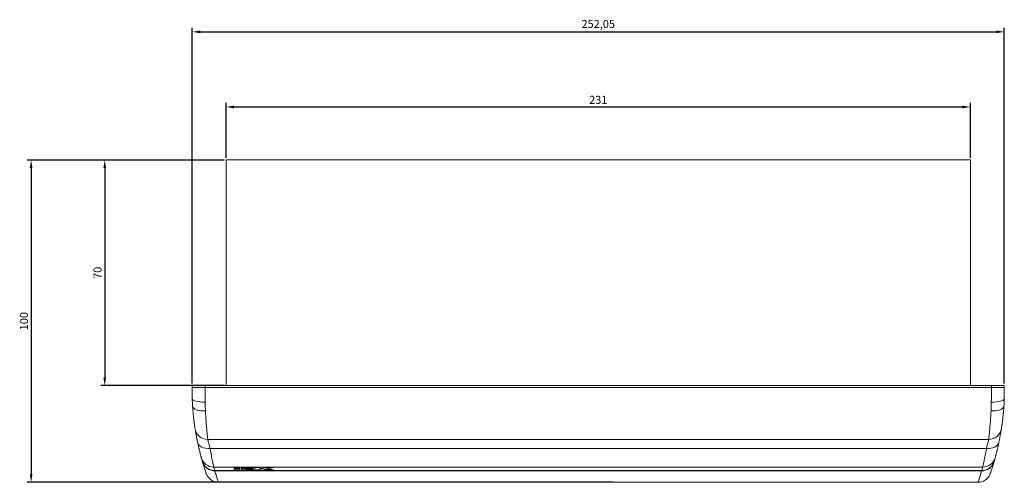
# Model space of a CAD drawing. Units: millimetres. Extents: x -180 to 426, y -406 to 105.
# Drawn here: x -180 to 126, y -406 to -263 of the extents above; entities that cross this region are included whole.
import ezdxf

# ---------------------------------------------------------------- set-up
doc = ezdxf.new("R2010")
doc.units = ezdxf.units.MM
doc.styles.get("Standard").update_dxf_attribs({"font": 'arial.ttf'})
doc.dimstyles.new('ISO-25', dxfattribs={"dimtxt": 2.5, "dimasz": 2.5, "dimexe": 1.25, "dimexo": 0.625, "dimtad": 1, "dimtxsty": 'Standard', "dimcen": 2.5, "dimadec": 0, "dimazin": 0, "dimtfac": 1, "dimtmove": 0, "dimatfit": 3, "dimfxl": 1, "dimarcsym": 0})

# ---------------------------------------------------------------- blocks, each defined once
blk = doc.blocks.new('A$C2A9849DD')
at = {"color": 0, "linetype": 'Continuous', "lineweight": 0}
for p, q in [((-1191.9, 724.32), (-960.9, 724.32)), ((-1191.9, 654.32), (-1191.9, 724.32)), ((-960.9, 724.32), (-960.9, 654.32)), ((-1202.42, 654.32), (-1202.42, 653.69)), ((-1202.42, 654.32), (-1198.42, 654.32)), ((-954.38, 654.32), (-1198.42, 654.32)), ((-1198.42, 654.32), (-1198.42, 653.69)), ((-954.38, 654.32), (-954.38, 653.69)), ((-954.38, 654.32), (-950.38, 654.32)), ((-950.38, 653.69), (-950.38, 654.32)), ((-1202.42, 653.69), (-1202.39, 650.26)), ((-954.38, 653.69), (-1198.42, 653.69)), ((-950.41, 650.26), (-950.38, 653.69)), ((-1197.57, 637.62), (-955.23, 637.62)), ((-955.94, 634.83), (-1196.86, 634.83)), ((-1195.73, 629.03), (-957.07, 629.03)), ((-957.37, 627.96), (-1195.43, 627.96)), ((-957.41, 627.84), (-1195.4, 627.84)), ((-1194.28, 624.32), (-1192.48, 624.32)), ((-1192.18, 624.32), (-1192.18, 624.32)), ((-1192.18, 624.32), (-1184.18, 624.32)), ((-1184.18, 624.32), (-1184.18, 624.32)), ((-1183.88, 624.32), (-958.53, 624.32))]:
    blk.add_line(p, q, dxfattribs=at)
at = {"color": 0, "linetype": 'Continuous', "lineweight": 0, "extrusion": (0, 0, -1)}
for centre, major_axis, ratio, start_param, end_param in [((-1198.42, 653.73), (-4, -0.03), 0.008726, -1.57072, 0), ((-954.38, 653.73), (4, -0.03), 0.008726, 0, 1.57072), ((-1198.39, 650.3), (-4, -0.03), 0.282747, -1.568329, 0), ((-1198.31, 648.25), (-3.99, -0.26), 0.445692, -1.54148, 0), ((-954.49, 648.25), (3.99, -0.26), 0.445692, 0, 1.54148), ((-954.41, 650.3), (4, -0.03), 0.282747, 0, 1.568329), ((-1197.57, 641.55), (-3.95, -0.62), 0.981486, -1.419144, 0), ((-955.23, 641.55), (3.95, -0.62), 0.981486, 0, 1.419144), ((-955.94, 637.64), (3.91, -0.82), 0.69542, 0, 1.426004), ((-957.42, 632.02), (1.26, 1.51), 0.000002, 0, 0.00001), ((3528.21, 1973.03), (-4727.65, -1341.64), 0.127588, -0.000891, 0.000891), ((-1195.73, 633), (-3.86, -1.07), 0.992644, -1.303157, 0), ((-957.07, 633), (3.86, -1.07), 0.992644, 0, 1.303157), ((-5681.01, 1973.03), (4727.65, -1341.63), 0.127588, -0.000891, 0.000891), ((3771.49, 647.74), (-4969.81, 0), 0.116761, -0.034093, -0.032242), ((-5924.29, 647.74), (4969.81, 0), 0.116761, 0.032242, 0.034093)]:
    blk.add_ellipse(centre, major_axis=major_axis, ratio=ratio, start_param=start_param, end_param=end_param, dxfattribs=at)
at = {"color": 0, "linetype": 'Continuous', "lineweight": 0}
for centre, major_axis, ratio, start_param, end_param in [((-1196.86, 637.64), (-3.91, -0.82), 0.69542, 0, 1.426004), ((-1195.38, 632.02), (-1.26, 1.55), 0.000002, 0, 0.00001), ((-957.42, 632.02), (1.26, 1.55), 0.000002, 0, 0.00001), ((-1122.47, 653.24), (-80.01, -0.01), 0.999962, 0.269414, 0.273593), ((-1122.47, 653.24), (-80.01, -0.01), 0.999962, 0.283383, 0.284921), ((-1030.33, 653.24), (80.01, -0.01), 0.999962, -0.284943, -0.277215), ((-835.26, 522.77), (954.22, -173.27), 0.047246, 1.94582, 1.948257)]:
    blk.add_ellipse(centre, major_axis=major_axis, ratio=ratio, start_param=start_param, end_param=end_param, dxfattribs=at)
for points in [[(-1198.42, 653.69), (-1198.41, 652.16), (-1198.4, 650.63), (-1198.39, 649.17)], [(-954.41, 649.17), (-954.4, 650.63), (-954.39, 652.16), (-954.38, 653.69)], [(-1202.3, 647.99), (-1202.35, 648.72), (-1202.38, 649.48), (-1202.39, 650.26)], [(-1198.39, 649.17), (-1198.38, 648.27), (-1198.36, 647.36), (-1198.31, 646.46)], [(-954.49, 646.46), (-954.44, 647.36), (-954.42, 648.27), (-954.41, 649.17)], [(-950.41, 650.26), (-950.42, 649.48), (-950.45, 648.72), (-950.5, 647.99)], [(-1189.42, 628.9), (-1189.42, 628.83), (-1189.42, 628.77), (-1189.42, 628.7)], [(-1187.79, 628.9), (-1188.33, 628.9), (-1188.88, 628.9), (-1189.42, 628.9)], [(-1189.42, 628.7), (-1188.88, 628.7), (-1188.33, 628.7), (-1187.79, 628.7)], [(-1189.42, 628.64), (-1189.42, 628.49), (-1189.42, 628.34), (-1189.42, 628.19)], [(-1187.79, 628.64), (-1188.33, 628.64), (-1188.88, 628.64), (-1189.42, 628.64)], [(-1189.42, 628.19), (-1188.88, 628.19), (-1188.33, 628.19), (-1187.79, 628.19)], [(-1187.79, 628.7), (-1187.79, 628.77), (-1187.79, 628.83), (-1187.79, 628.9)], [(-1187.79, 628.19), (-1187.79, 628.34), (-1187.79, 628.49), (-1187.79, 628.64)], [(-1187.24, 628.9), (-1187.24, 628.83), (-1187.24, 628.77), (-1187.24, 628.7)], [(-1183.48, 628.9), (-1184.74, 628.9), (-1185.99, 628.9), (-1187.24, 628.9)], [(-1187.24, 628.7), (-1185.99, 628.7), (-1184.74, 628.7), (-1183.48, 628.7)], [(-1187.24, 628.64), (-1187.24, 628.49), (-1187.24, 628.34), (-1187.24, 628.19)], [(-1183.48, 628.64), (-1184.74, 628.64), (-1185.99, 628.64), (-1187.24, 628.64)], [(-1187.24, 628.19), (-1185.99, 628.19), (-1184.74, 628.19), (-1183.48, 628.19)], [(-1185.61, 628.45), (-1184.9, 628.45), (-1184.19, 628.45), (-1183.48, 628.45)], [(-1185.61, 628.38), (-1185.61, 628.4), (-1185.61, 628.43), (-1185.61, 628.45)], [(-1183.48, 628.38), (-1184.19, 628.38), (-1184.9, 628.38), (-1185.61, 628.38)], [(-1183.48, 628.9), (-1183.48, 628.83), (-1183.48, 628.77), (-1183.48, 628.7)], [(-1183.48, 628.45), (-1183.48, 628.51), (-1183.48, 628.58), (-1183.48, 628.64)], [(-1183.48, 628.38), (-1183.48, 628.32), (-1183.48, 628.25), (-1183.48, 628.19)], [(-1182.94, 628.9), (-1182.94, 628.66), (-1182.94, 628.43), (-1182.94, 628.19)], [(-1181.3, 628.9), (-1181.85, 628.9), (-1182.39, 628.9), (-1182.94, 628.9)], [(-1182.94, 628.19), (-1182.39, 628.19), (-1181.85, 628.19), (-1181.3, 628.19)], [(-1181.3, 628.64), (-1181.3, 628.72), (-1181.3, 628.81), (-1181.3, 628.9)], [(-1181.3, 628.64), (-1181.12, 628.64), (-1180.94, 628.64), (-1180.76, 628.64)], [(-1181.3, 628.45), (-1181.12, 628.45), (-1180.94, 628.45), (-1180.76, 628.45)], [(-1181.3, 628.19), (-1181.3, 628.28), (-1181.3, 628.36), (-1181.3, 628.45)], [(-1179.18, 628.9), (-1179.71, 628.81), (-1180.23, 628.72), (-1180.76, 628.64)], [(-1180.76, 628.45), (-1180.23, 628.36), (-1179.71, 628.28), (-1179.18, 628.19)], [(-1179.33, 628.54), (-1178.61, 628.66), (-1177.89, 628.78), (-1177.16, 628.9)], [(-1177.16, 628.9), (-1177.84, 628.9), (-1178.51, 628.9), (-1179.18, 628.9)], [(-1179.18, 628.19), (-1178.51, 628.19), (-1177.84, 628.19), (-1177.16, 628.19)]]:
    blk.add_open_spline(points, degree=3, dxfattribs=at)
for points, knots in [([(-1201.52, 640.93), (-1201.54, 641.03), (-1201.56, 641.15), (-1201.59, 641.38), (-1201.61, 641.47), (-1201.63, 641.65), (-1201.65, 641.75), (-1201.69, 642.07), (-1201.73, 642.3), (-1201.78, 642.69), (-1201.81, 642.89), (-1201.83, 643.11), (-1201.85, 643.26), (-1201.86, 643.34), (-1201.91, 643.72), (-1201.95, 644.05), (-1202.01, 644.57), (-1202.04, 644.84), (-1202.06, 645.12), (-1202.08, 645.31), (-1202.09, 645.41), (-1202.18, 646.27), (-1202.25, 647.1), (-1202.3, 647.99)], [0, 0, 0, 0, 0.125, 0.125, 0.1875, 0.1875, 0.25, 0.25, 0.375, 0.375, 0.4375, 0.46875, 0.46875, 0.5, 0.5, 0.625, 0.625, 0.6875, 0.71875, 0.71875, 0.75, 0.75, 1, 1, 1, 1]), ([(-950.5, 647.99), (-950.53, 647.54), (-950.56, 647.11), (-950.59, 646.7), (-950.61, 646.49), (-950.63, 646.29), (-950.65, 646.09), (-950.65, 645.99), (-950.66, 645.89), (-950.67, 645.79), (-950.68, 645.69), (-950.69, 645.6), (-950.7, 645.5), (-950.74, 645.11), (-950.78, 644.74), (-950.82, 644.4), (-950.83, 644.22), (-950.85, 644.05), (-950.87, 643.89), (-950.88, 643.81), (-950.89, 643.73), (-950.9, 643.65), (-950.91, 643.57), (-950.92, 643.49), (-950.93, 643.42), (-950.99, 642.95), (-951.04, 642.54), (-951.09, 642.19), (-951.11, 642.07), (-951.12, 641.96), (-951.14, 641.86), (-951.2, 641.43), (-951.25, 641.12), (-951.28, 640.93)], [0, 0, 0, 0, 0.125, 0.125, 0.125, 0.1875, 0.1875, 0.1875, 0.21875, 0.21875, 0.21875, 0.25, 0.25, 0.25, 0.375, 0.375, 0.375, 0.4375, 0.4375, 0.4375, 0.46875, 0.46875, 0.46875, 0.5, 0.5, 0.5, 0.6875, 0.6875, 0.6875, 0.75, 0.75, 0.75, 1, 1, 1, 1]), ([(-1197.57, 637.62), (-1197.6, 637.86), (-1197.65, 638.24), (-1197.73, 639.01), (-1197.76, 639.3), (-1197.83, 639.95), (-1197.86, 640.3), (-1197.93, 641.07), (-1197.97, 641.47), (-1198.03, 642.13), (-1198.04, 642.35), (-1198.08, 642.82), (-1198.1, 643.06), (-1198.19, 644.28), (-1198.26, 645.33), (-1198.31, 646.46)], [0, 0, 0, 0, 0.25, 0.25, 0.375, 0.375, 0.5, 0.5, 0.625, 0.625, 0.6875, 0.6875, 0.75, 0.75, 1, 1, 1, 1]), ([(-954.49, 646.46), (-954.55, 645.33), (-954.61, 644.28), (-954.7, 643.06), (-954.72, 642.82), (-954.76, 642.35), (-954.78, 642.13), (-954.83, 641.47), (-954.87, 641.07), (-954.94, 640.3), (-954.98, 639.95), (-955.04, 639.3), (-955.07, 639.01), (-955.16, 638.24), (-955.2, 637.86), (-955.23, 637.62)], [0, 0, 0, 0, 0.25, 0.25, 0.3125, 0.3125, 0.375, 0.375, 0.5, 0.5, 0.625, 0.625, 0.75, 0.75, 1, 1, 1, 1]), ([(-1200.77, 636.82), (-1200.83, 637.08), (-1200.88, 637.33), (-1200.95, 637.69), (-1200.97, 637.8), (-1201.02, 638.03), (-1201.04, 638.14), (-1201.15, 638.7), (-1201.22, 639.09), (-1201.31, 639.62), (-1201.34, 639.78), (-1201.37, 640.01), (-1201.39, 640.08), (-1201.41, 640.21), (-1201.42, 640.28), (-1201.47, 640.59), (-1201.5, 640.79), (-1201.52, 640.93)], [0, 0, 0, 0, 0.125, 0.125, 0.1875, 0.1875, 0.25, 0.25, 0.5, 0.5, 0.625, 0.625, 0.6875, 0.6875, 0.75, 0.75, 1, 1, 1, 1]), ([(-951.28, 640.93), (-951.29, 640.86), (-951.3, 640.77), (-951.33, 640.58), (-951.35, 640.46), (-951.39, 640.21), (-951.42, 640.08), (-951.45, 639.85), (-951.47, 639.77), (-951.49, 639.61), (-951.51, 639.52), (-951.65, 638.74), (-951.81, 637.86), (-952.03, 636.82)], [0, 0, 0, 0, 0.125, 0.125, 0.25, 0.25, 0.375, 0.375, 0.4375, 0.4375, 0.5, 0.5, 1, 1, 1, 1]), ([(-1199.59, 631.94), (-1199.6, 631.99), (-1199.63, 632.07), (-1199.66, 632.21), (-1199.69, 632.29), (-1199.71, 632.38), (-1199.73, 632.45), (-1199.74, 632.48), (-1199.78, 632.65), (-1199.82, 632.8), (-1199.89, 633.06), (-1199.93, 633.2), (-1199.96, 633.35), (-1199.99, 633.45), (-1200, 633.5), (-1200.07, 633.76), (-1200.13, 633.98), (-1200.21, 634.35), (-1200.26, 634.54), (-1200.31, 634.73), (-1200.34, 634.87), (-1200.36, 634.94), (-1200.5, 635.55), (-1200.63, 636.16), (-1200.77, 636.82)], [0, 0, 0, 0, 0.125, 0.125, 0.1875, 0.21875, 0.21875, 0.25, 0.25, 0.375, 0.375, 0.4375, 0.46875, 0.46875, 0.5, 0.5, 0.625, 0.625, 0.6875, 0.71875, 0.71875, 0.75, 0.75, 1, 1, 1, 1]), ([(-1196.86, 634.83), (-1196.96, 635.19), (-1197.05, 635.51), (-1197.17, 635.96), (-1197.21, 636.1), (-1197.28, 636.37), (-1197.31, 636.5), (-1197.46, 637.09), (-1197.53, 637.43), (-1197.57, 637.62)], [0, 0, 0, 0, 0.25, 0.25, 0.375, 0.375, 0.5, 0.5, 1, 1, 1, 1]), ([(-955.23, 637.62), (-955.25, 637.52), (-955.28, 637.39), (-955.34, 637.14), (-955.36, 637.05), (-955.41, 636.84), (-955.43, 636.73), (-955.58, 636.14), (-955.73, 635.54), (-955.94, 634.83)], [0, 0, 0, 0, 0.25, 0.25, 0.375, 0.375, 0.5, 0.5, 1, 1, 1, 1]), ([(-952.03, 636.82), (-952.1, 636.49), (-952.17, 636.17), (-952.23, 635.87), (-952.27, 635.72), (-952.3, 635.57), (-952.33, 635.43), (-952.35, 635.35), (-952.37, 635.28), (-952.38, 635.21), (-952.4, 635.14), (-952.41, 635.07), (-952.43, 635.01), (-952.5, 634.73), (-952.56, 634.47), (-952.62, 634.23), (-952.65, 634.11), (-952.67, 633.99), (-952.7, 633.88), (-952.72, 633.82), (-952.73, 633.77), (-952.74, 633.71), (-952.76, 633.66), (-952.77, 633.61), (-952.78, 633.55), (-952.87, 633.24), (-952.94, 632.96), (-953, 632.73), (-953.02, 632.65), (-953.04, 632.58), (-953.06, 632.51), (-953.13, 632.24), (-953.18, 632.05), (-953.21, 631.94)], [0, 0, 0, 0, 0.125, 0.125, 0.125, 0.1875, 0.1875, 0.1875, 0.21875, 0.21875, 0.21875, 0.25, 0.25, 0.25, 0.375, 0.375, 0.375, 0.4375, 0.4375, 0.4375, 0.46875, 0.46875, 0.46875, 0.5, 0.5, 0.5, 0.6875, 0.6875, 0.6875, 0.75, 0.75, 0.75, 1, 1, 1, 1]), ([(-1195.73, 629.03), (-1195.76, 629.16), (-1195.81, 629.39), (-1195.95, 630.02), (-1196.03, 630.43), (-1196.24, 631.42), (-1196.35, 632), (-1196.59, 633.3), (-1196.72, 634.03), (-1196.86, 634.83)], [0, 0, 0, 0, 0.25, 0.25, 0.5, 0.5, 0.75, 0.75, 1, 1, 1, 1]), ([(-955.94, 634.83), (-956.08, 634.03), (-956.21, 633.3), (-956.45, 632), (-956.56, 631.43), (-956.77, 630.43), (-956.85, 630.02), (-956.99, 629.39), (-957.04, 629.16), (-957.07, 629.03)], [0, 0, 0, 0, 0.25, 0.25, 0.5, 0.5, 0.75, 0.75, 1, 1, 1, 1]), ([(-1195.43, 627.96), (-1195.85, 627.96), (-1196.27, 628.02), (-1197.09, 628.29), (-1197.48, 628.5), (-1198.19, 629.03), (-1198.5, 629.36), (-1198.99, 630.07), (-1199.17, 630.46), (-1199.28, 630.86)], [-0.5189337, -0.5189337, -0.5189337, -0.5189337, -0.3928573, -0.3928573, -0.2596833, -0.2596833, -0.1264489, -0.1264489, 0, 0, 0, 0]), ([(-1195.4, 627.84), (-1195.82, 627.84), (-1196.23, 627.91), (-1197.05, 628.18), (-1197.45, 628.38), (-1198.16, 628.92), (-1198.46, 629.24), (-1198.95, 629.96), (-1199.13, 630.34), (-1199.25, 630.74)], [0, 0, 0, 0, 0.1258729, 0.1258729, 0.2589427, 0.2589427, 0.3919721, 0.3919721, 0.5183111, 0.5183111, 0.5183111, 0.5183111]), ([(-953.55, 630.74), (-953.67, 630.34), (-953.85, 629.96), (-954.34, 629.24), (-954.64, 628.92), (-955.35, 628.38), (-955.75, 628.18), (-956.57, 627.91), (-956.99, 627.84), (-957.41, 627.84)], [0, 0, 0, 0, 0.1261006, 0.1261006, 0.2588793, 0.2588793, 0.3922551, 0.3922551, 0.5184164, 0.5184164, 0.5184164, 0.5184164]), ([(-953.52, 630.86), (-953.64, 630.46), (-953.82, 630.07), (-954.3, 629.36), (-954.61, 629.03), (-955.31, 628.5), (-955.71, 628.29), (-956.53, 628.02), (-956.95, 627.96), (-957.37, 627.96)], [-0.5188446, -0.5188446, -0.5188446, -0.5188446, -0.3926766, -0.3926766, -0.2597384, -0.2597384, -0.1263134, -0.1263134, 0, 0, 0, 0]), ([(-1198.38, 627.97), (-1198.45, 628.16), (-1198.52, 628.38), (-1198.65, 628.79), (-1198.7, 628.95), (-1198.76, 629.13)], [0, 0, 0, 0, 10.000457, 10.000457, 16.006059, 16.006059, 16.006059, 16.006059]), ([(-1194.28, 624.32), (-1194.71, 624.32), (-1195.15, 624.39), (-1195.97, 624.67), (-1196.36, 624.88), (-1197.05, 625.4), (-1197.35, 625.73), (-1197.71, 626.26), (-1197.82, 626.45), (-1197.95, 626.75), (-1198, 626.85), (-1198.04, 626.96), (-1198.04, 626.97), (-1198.04, 626.98), (-1198.05, 626.98), (-1198.05, 626.98), (-1198.05, 626.98), (-1198.05, 626.98), (-1198.05, 626.98), (-1198.05, 626.98), (-1198.05, 626.98), (-1198.05, 626.98), (-1198.05, 626.98), (-1198.05, 626.98), (-1198.05, 626.98), (-1198.05, 626.98), (-1198.05, 626.98), (-1198.05, 626.98), (-1198.05, 626.98), (-1198.05, 626.98), (-1198.05, 626.98), (-1198.05, 626.99), (-1198.05, 626.99), (-1198.05, 627.01), (-1198.06, 627.02), (-1198.08, 627.09), (-1198.11, 627.16), (-1198.14, 627.25)], [0, 0, 0, 0, 1.296419, 1.296419, 2.596771, 2.596771, 3.89698, 3.89698, 4.540785, 4.540785, 4.866198, 4.866198, 4.896682, 4.896682, 4.902397, 4.902397, 4.902647, 4.902647, 4.902772, 4.902772, 4.902835, 4.902835, 4.902898, 4.902898, 4.905661, 4.905661, 4.969659, 4.969659, 5.161651, 5.161651, 5.737628, 5.737628, 7.465561, 7.465561, 12.649407, 12.649407, 21.341557, 21.341557, 21.341557, 21.341557]), ([(-1198.05, 626.98), (-1198.05, 626.98), (-1198.05, 626.98), (-1198.05, 626.98), (-1198.05, 626.98), (-1198.05, 626.98), (-1198.05, 626.98), (-1198.05, 626.98), (-1198.05, 626.98), (-1198.05, 626.99), (-1198.05, 626.99), (-1198.05, 627.01), (-1198.06, 627.02), (-1198.08, 627.09), (-1198.11, 627.16), (-1198.14, 627.25)], [0.026163, 0.026163, 0.026163, 0.026163, 0.02789, 0.02789, 0.091888, 0.091888, 0.28388, 0.28388, 0.859857, 0.859857, 2.58779, 2.58779, 7.771636, 7.771636, 16.464519, 16.464519, 16.464519, 16.464519]), ([(-1195.4, 627.84), (-1195.21, 627.21), (-1195.05, 626.68), (-1194.91, 626.25), (-1194.81, 625.92), (-1194.72, 625.65), (-1194.65, 625.42), (-1194.63, 625.38), (-1194.62, 625.34), (-1194.61, 625.31), (-1194.6, 625.27), (-1194.59, 625.24), (-1194.57, 625.2), (-1194.57, 625.2), (-1194.57, 625.2), (-1194.57, 625.2), (-1194.37, 624.6), (-1194.28, 624.32), (-1194.28, 624.32)], [0, 0, 0, 0, 0.125, 0.125, 0.125, 0.21875, 0.21875, 0.21875, 0.234375, 0.234375, 0.234375, 0.2495117, 0.2495117, 0.2495117, 0.25, 0.25, 0.25, 0.5, 0.5, 0.5, 0.5]), ([(-958.53, 624.32), (-958.53, 624.32), (-958.45, 624.53), (-958.3, 624.99), (-958.29, 625.02), (-958.28, 625.06), (-958.26, 625.09), (-958.25, 625.13), (-958.24, 625.16), (-958.23, 625.2), (-958.23, 625.2), (-958.23, 625.2), (-958.23, 625.2), (-958.05, 625.74), (-957.77, 626.58), (-957.41, 627.84)], [0.5, 0.5, 0.5, 0.5, 0.71875, 0.71875, 0.71875, 0.734375, 0.734375, 0.734375, 0.7495117, 0.7495117, 0.7495117, 0.75, 0.75, 0.75, 1, 1, 1, 1]), ([(-954.66, 627.25), (-954.7, 627.15), (-954.72, 627.08), (-954.74, 627.02), (-954.75, 627.01), (-954.75, 626.99), (-954.75, 626.99), (-954.75, 626.99), (-954.75, 626.99), (-954.76, 626.98), (-954.76, 626.98), (-954.76, 626.98), (-954.76, 626.98), (-954.76, 626.98), (-954.76, 626.98), (-954.76, 626.98), (-954.76, 626.98), (-954.76, 626.98), (-954.76, 626.98), (-954.76, 626.98), (-954.76, 626.98), (-954.76, 626.98), (-954.76, 626.98), (-954.76, 626.98), (-954.76, 626.98), (-954.76, 626.98), (-954.76, 626.98), (-954.81, 626.82), (-954.88, 626.67), (-955.15, 626.13), (-955.42, 625.76), (-956.05, 625.15), (-956.41, 624.9), (-957.19, 624.52), (-957.62, 624.4), (-958.21, 624.33), (-958.37, 624.32), (-958.53, 624.32)], [0, 0, 0, 0, 10.000376, 10.000376, 13.245371, 13.245371, 14.857113, 14.857113, 15.657608, 15.657608, 16.257979, 16.257979, 16.370548, 16.370548, 16.433048, 16.433048, 16.436954, 16.436954, 16.437931, 16.437931, 16.438419, 16.438419, 16.438541, 16.438541, 16.438602, 16.438602, 16.443144, 16.443144, 16.944088, 16.944088, 18.264276, 18.264276, 19.563762, 19.563762, 20.864003, 20.864003, 21.341386, 21.341386, 21.341386, 21.341386]), ([(-954.66, 627.25), (-954.7, 627.15), (-954.72, 627.08), (-954.74, 627.02), (-954.75, 627.01), (-954.75, 626.99), (-954.75, 626.99), (-954.75, 626.99), (-954.75, 626.99), (-954.76, 626.98), (-954.76, 626.98), (-954.76, 626.98), (-954.76, 626.98), (-954.76, 626.98), (-954.76, 626.98), (-954.76, 626.98), (-954.76, 626.98), (-954.76, 626.98), (-954.76, 626.98), (-954.76, 626.98), (-954.76, 626.98), (-954.76, 626.98)], [0, 0, 0, 0, 10.000376, 10.000376, 13.245371, 13.245371, 14.857114, 14.857114, 15.657608, 15.657608, 16.257979, 16.257979, 16.370548, 16.370548, 16.433048, 16.433048, 16.436955, 16.436955, 16.437931, 16.437931, 16.438402, 16.438402, 16.438402, 16.438402]), ([(-954.04, 629.13), (-954.14, 628.84), (-954.22, 628.58), (-954.34, 628.21), (-954.38, 628.08), (-954.42, 627.97)], [0, 0, 0, 0, 10.000405, 10.000405, 16.006065, 16.006065, 16.006065, 16.006065]), ([(-1192.48, 624.32), (-1192.48, 624.32), (-1192.45, 624.32), (-1192.39, 624.32), (-1192.34, 624.32), (-1192.26, 624.32), (-1192.15, 624.32), (-1192.04, 624.32), (-1191.91, 624.32), (-1191.75, 624.32), (-1191.6, 624.32), (-1191.42, 624.33), (-1191.22, 624.33), (-1191.02, 624.33), (-1190.8, 624.33), (-1190.57, 624.33), (-1190.33, 624.33), (-1190.08, 624.33), (-1189.82, 624.33), (-1189.57, 624.33), (-1189.29, 624.33), (-1189.02, 624.33), (-1188.74, 624.33), (-1188.46, 624.33), (-1188.18, 624.33), (-1187.9, 624.33), (-1187.61, 624.33), (-1187.34, 624.33), (-1187.06, 624.33), (-1186.8, 624.33), (-1186.54, 624.33), (-1186.27, 624.33), (-1186.02, 624.33), (-1185.79, 624.33), (-1185.56, 624.33), (-1185.34, 624.33), (-1185.14, 624.33), (-1184.94, 624.33), (-1184.76, 624.32), (-1184.6, 624.32), (-1184.45, 624.32), (-1184.31, 624.32), (-1184.21, 624.32), (-1184.1, 624.32), (-1184.02, 624.32), (-1183.96, 624.32), (-1183.91, 624.32), (-1183.88, 624.32), (-1183.88, 624.32)], [0.01344105, 0.01344105, 0.01344105, 0.01344105, 0.01428111, 0.01428111, 0.01428111, 0.01512118, 0.01512118, 0.01512118, 0.01596124, 0.01596124, 0.01596124, 0.01680131, 0.01680131, 0.01680131, 0.01764138, 0.01764138, 0.01764138, 0.01848144, 0.01848144, 0.01848144, 0.01932151, 0.01932151, 0.01932151, 0.02016157, 0.02016157, 0.02016157, 0.02100164, 0.02100164, 0.02100164, 0.0218417, 0.0218417, 0.0218417, 0.02268177, 0.02268177, 0.02268177, 0.02352183, 0.02352183, 0.02352183, 0.0243619, 0.0243619, 0.0243619, 0.02520197, 0.02520197, 0.02520197, 0.02604203, 0.02604203, 0.02604203, 0.0268821, 0.0268821, 0.0268821, 0.0268821]), ([(-1192.18, 624.32), (-1192.27, 624.32), (-1192.34, 624.32), (-1192.39, 624.32), (-1192.45, 624.32), (-1192.48, 624.32), (-1192.48, 624.32)], [0.011835523, 0.011835523, 0.011835523, 0.011835523, 0.012600983, 0.012600983, 0.012600983, 0.013441048, 0.013441048, 0.013441048, 0.013441048]), ([(-1192.18, 624.32), (-1192.18, 624.32), (-1192.15, 624.32), (-1192.1, 624.32), (-1192.05, 624.32), (-1191.97, 624.32), (-1191.87, 624.32), (-1191.77, 624.32), (-1191.65, 624.32), (-1191.5, 624.32), (-1191.36, 624.32), (-1191.19, 624.32), (-1191.01, 624.33), (-1190.82, 624.33), (-1190.62, 624.33), (-1190.4, 624.33), (-1190.18, 624.33), (-1189.95, 624.33), (-1189.71, 624.33), (-1189.47, 624.33), (-1189.22, 624.33), (-1188.96, 624.33), (-1188.7, 624.33), (-1188.44, 624.33), (-1188.18, 624.33), (-1187.92, 624.33), (-1187.65, 624.33), (-1187.4, 624.33), (-1187.14, 624.33), (-1186.89, 624.33), (-1186.65, 624.33), (-1186.41, 624.33), (-1186.17, 624.33), (-1185.96, 624.33), (-1185.74, 624.33), (-1185.54, 624.33), (-1185.35, 624.33), (-1185.16, 624.32), (-1185, 624.32), (-1184.85, 624.32), (-1184.71, 624.32), (-1184.58, 624.32), (-1184.48, 624.32), (-1184.38, 624.32), (-1184.31, 624.32), (-1184.25, 624.32), (-1184.2, 624.32), (-1184.18, 624.32), (-1184.18, 624.32)], [0.0125033, 0.0125033, 0.0125033, 0.0125033, 0.01328475, 0.01328475, 0.01328475, 0.01406621, 0.01406621, 0.01406621, 0.01484766, 0.01484766, 0.01484766, 0.01562912, 0.01562912, 0.01562912, 0.01641058, 0.01641058, 0.01641058, 0.01719203, 0.01719203, 0.01719203, 0.01797349, 0.01797349, 0.01797349, 0.01875494, 0.01875494, 0.01875494, 0.0195364, 0.0195364, 0.0195364, 0.02031786, 0.02031786, 0.02031786, 0.02109931, 0.02109931, 0.02109931, 0.02188077, 0.02188077, 0.02188077, 0.02266222, 0.02266222, 0.02266222, 0.02344368, 0.02344368, 0.02344368, 0.02422513, 0.02422513, 0.02422513, 0.02500659, 0.02500659, 0.02500659, 0.02500659])]:
    blk.add_open_spline(points, degree=3, knots=knots, dxfattribs=at)
for points, weights in [([(-1199.25, 630.74), (-1199.07, 630.13), (-1198.9, 629.59), (-1198.76, 629.13)], [0.99999996727, 0.999999967673, 0.999999968027, 0.99999996833]), ([(-954.04, 629.13), (-953.9, 629.59), (-953.73, 630.13), (-953.55, 630.74)], [0.999999968317, 0.999999968014, 0.99999996766, 0.999999967257])]:
    blk.add_rational_spline(points, weights, degree=3, dxfattribs=at)
for points, weights, knots in [([(-1198.38, 627.97), (-1198.38, 627.97), (-1198.38, 627.97), (-1198.27, 627.65), (-1198.19, 627.41), (-1198.14, 627.25)], [0.999999969089, 0.999999969089, 0.999999969089, 0.999999969299, 0.999999969457, 0.999999969561], [0.2469958, 0.2469958, 0.2469958, 0.2469958, 0.247, 0.247, 0.3741663, 0.3741663, 0.3741663, 0.3741663]), ([(-954.66, 627.25), (-954.61, 627.41), (-954.53, 627.65), (-954.42, 627.97), (-954.42, 627.97), (-954.42, 627.97)], [0.999999969549, 0.999999969444, 0.999999969286, 0.999999969076, 0.999999969076, 0.999999969076], [0.6258337, 0.6258337, 0.6258337, 0.6258337, 0.753, 0.753, 0.7530042, 0.7530042, 0.7530042, 0.7530042])]:
    blk.add_rational_spline(points, weights, degree=3, knots=knots, dxfattribs=at)
blk = doc.blocks.new('*D10')
at = {"color": 0, "lineweight": -2, "transparency": 16777216}
for p, q in [((-116.27, -306.29), (-154.56, -306.29)), ((-153.31, -308.79), (-153.31, -373.79)), ((-116.27, -376.29), (-154.56, -376.29))]:
    blk.add_line(p, q, dxfattribs=at)
at = {"color": 0, "transparency": 16777216}
for points in [[(-153.72, -308.79), (-152.89, -308.79), (-153.31, -306.29)], [(-153.72, -373.79), (-152.89, -373.79), (-153.31, -376.29)]]:
    blk.add_solid(points, dxfattribs=at)
at = {"layer": 'Defpoints', "color": 0, "transparency": 16777216}
for p in [(-115.64, -306.29), (-153.31, -376.29), (-115.64, -376.29)]:
    blk.add_point(p, dxfattribs=at)
at = {"color": 0, "transparency": 16777216, "insert": (-155.21, -341.29), "char_height": 2.5, "attachment_point": 5, "rotation": 90}
blk.add_mtext('70', dxfattribs=at)
blk = doc.blocks.new('*D11')
at = {"color": 0, "lineweight": -2, "transparency": 16777216}
for p, q in [((-116.27, -306.29), (-177.41, -306.29)), ((-176.16, -308.79), (-176.16, -403.79)), ((4.43, -406.29), (-177.41, -406.29))]:
    blk.add_line(p, q, dxfattribs=at)
at = {"color": 0, "transparency": 16777216}
for points in [[(-176.57, -308.79), (-175.74, -308.79), (-176.16, -306.29)], [(-176.57, -403.79), (-175.74, -403.79), (-176.16, -406.29)]]:
    blk.add_solid(points, dxfattribs=at)
at = {"layer": 'Defpoints', "color": 0, "transparency": 16777216}
for p in [(-115.64, -306.29), (-176.16, -406.29), (5.06, -406.29)]:
    blk.add_point(p, dxfattribs=at)
at = {"color": 0, "transparency": 16777216, "insert": (-178.06, -356.29), "char_height": 2.5, "attachment_point": 5, "rotation": 90}
blk.add_mtext('100', dxfattribs=at)
blk = doc.blocks.new('*D12')
at = {"color": 0, "lineweight": -2, "transparency": 16777216}
for p, q in [((-126.17, -375.66), (-126.17, -265.28)), ((125.88, -375.66), (125.88, -265.28)), ((-123.67, -266.53), (123.38, -266.53))]:
    blk.add_line(p, q, dxfattribs=at)
at = {"color": 0, "transparency": 16777216}
for points in [[(-123.67, -266.11), (-123.67, -266.94), (-126.17, -266.53)], [(123.38, -266.11), (123.38, -266.94), (125.88, -266.53)]]:
    blk.add_solid(points, dxfattribs=at)
at = {"layer": 'Defpoints', "color": 0, "transparency": 16777216}
for p in [(125.88, -266.53), (-126.17, -376.29), (125.88, -376.29)]:
    blk.add_point(p, dxfattribs=at)
at = {"color": 0, "transparency": 16777216, "insert": (-0.14, -264.4), "char_height": 2.5, "attachment_point": 5}
blk.add_mtext('252,05', dxfattribs=at)
blk = doc.blocks.new('*D13')
at = {"color": 0, "lineweight": -2, "transparency": 16777216}
for p, q in [((-115.64, -305.66), (-115.64, -288.59)), ((-113.14, -289.84), (112.86, -289.84)), ((115.36, -305.66), (115.36, -288.59))]:
    blk.add_line(p, q, dxfattribs=at)
at = {"color": 0, "transparency": 16777216}
for points in [[(-113.14, -289.42), (-113.14, -290.25), (-115.64, -289.84)], [(112.86, -289.42), (112.86, -290.25), (115.36, -289.84)]]:
    blk.add_solid(points, dxfattribs=at)
at = {"layer": 'Defpoints', "color": 0, "transparency": 16777216}
for p in [(115.36, -289.84), (-115.64, -306.29), (115.36, -306.29)]:
    blk.add_point(p, dxfattribs=at)
at = {"color": 0, "transparency": 16777216, "insert": (-0.14, -287.94), "char_height": 2.5, "attachment_point": 5}
blk.add_mtext('231', dxfattribs=at)

msp = doc.modelspace()

# ---------------------------------------------------------------- block references
msp.add_blockref('A$C2A9849DD', (1076.259, -1030.606))

# ---------------------------------------------------------------- dimensions: what is measured, and where the dimension line sits
at = {"color": 8}
for base, p1, p2, picture, middle in [((125.882, -266.526), (-126.166, -376.287), (125.882, -376.287), '*D12', (-0.142, -264.398)), ((115.358, -289.838), (-115.642, -306.287), (115.358, -306.287), '*D13', (-0.142, -287.936))]:
    dim = msp.add_linear_dim(base=base, p1=p1, p2=p2, dimstyle='ISO-25', dxfattribs=at)
    dim.commit()
    dim.dimension.update_dxf_attribs({"geometry": picture, "text_midpoint": middle})
for base, p2, picture, middle in [((-176.156, -406.287), (5.057, -406.287), '*D11', (-178.058, -356.287)), ((-153.307, -376.287), (-115.642, -376.287), '*D10', (-155.209, -341.287))]:
    dim = msp.add_linear_dim(base=base, p1=(-115.642, -306.287), p2=p2, angle=90, dimstyle='ISO-25', dxfattribs=at)
    dim.commit()
    dim.dimension.update_dxf_attribs({"geometry": picture, "text_midpoint": middle})

doc.saveas('drawing.dxf')
